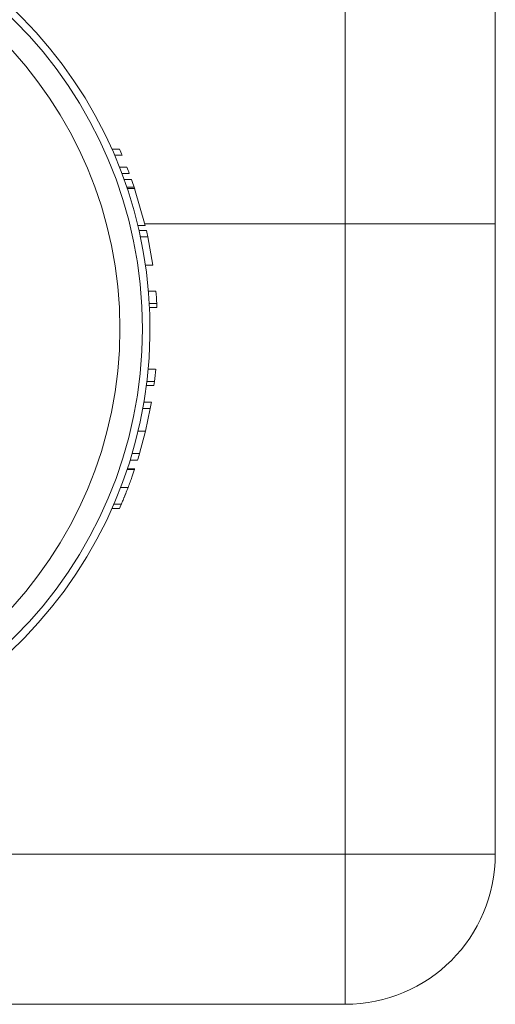
# Model space of a CAD drawing. Units: millimetres. Extents: x -826 to 9868, y -2000 to -175.
# Drawn here: x 3110 to 3142, y -671 to -606 of the extents above; entities that cross this region are included whole.
import ezdxf

# ---------------------------------------------------------------- set-up
doc = ezdxf.new("R2010")
doc.units = ezdxf.units.MM

msp = doc.modelspace()

# ---------------------------------------------------------------- linework, layer by layer
at = {"color": 7, "linetype": 'Continuous', "lineweight": 18}
for p, q in [((3132.104, -619.267), (3132.104, -591.267)), ((3142.104, -591.267), (3142.104, -619.267)), ((3116.565, -614.296), (3117.065, -614.296)), ((3116.741, -614.7), (3117.241, -614.7)), ((3117.071, -615.507), (3117.571, -615.507)), ((3117.226, -615.911), (3117.726, -615.911)), ((3117.374, -616.315), (3117.874, -616.315)), ((3117.555, -616.834), (3118.055, -616.834)), ((3117.582, -616.916), (3118.082, -616.916)), ((3118.787, -619.373), (3118.082, -616.916)), ((3118.287, -619.373), (3118.787, -619.373)), ((3118.368, -619.719), (3118.868, -619.719)), ((3118.756, -619.267), (3132.104, -619.267)), ((3132.104, -661.267), (3132.104, -619.267)), ((3132.104, -619.267), (3142.104, -619.267)), ((3142.104, -619.267), (3142.104, -661.267)), ((3118.461, -620.144), (3118.961, -620.144)), ((3119.297, -622.027), (3118.961, -620.144)), ((3118.797, -622.027), (3119.297, -622.027)), ((3118.997, -623.757), (3119.497, -623.757)), ((3119.056, -624.589), (3119.556, -624.589)), ((3119.07, -624.853), (3119.57, -624.853)), ((3119.57, -624.853), (3119.556, -624.589)), ((3118.981, -628.95), (3119.481, -628.95)), ((3118.861, -630.046), (3119.361, -630.046)), ((3118.893, -629.782), (3119.393, -629.782)), ((3119.361, -630.046), (3119.393, -629.782)), ((3118.622, -631.575), (3119.122, -631.575)), ((3118.698, -631.142), (3119.198, -631.142)), ((3118.807, -633.075), (3119.122, -631.575)), ((3118.307, -633.075), (3118.807, -633.075)), ((3118.41, -634.575), (3118.807, -633.075)), ((3117.91, -634.575), (3118.41, -634.575)), ((3117.594, -635.584), (3118.094, -635.584)), ((3117.779, -635.007), (3118.279, -635.007)), ((3117.574, -635.642), (3118.074, -635.642)), ((3117.143, -636.841), (3117.643, -636.841)), ((3116.692, -637.95), (3117.192, -637.95)), ((3117.065, -638.238), (3117.231, -637.858)), ((3116.565, -638.238), (3117.065, -638.238)), ((2923.104, -661.267), (3132.104, -661.267)), ((3142.104, -661.267), (3132.104, -661.267)), ((3132.104, -661.267), (3132.104, -671.267)), ((3132.104, -671.267), (2923.104, -671.267))]:
    msp.add_line(p, q, dxfattribs=at)
for radius in [29, 27.5]:
    msp.add_circle((3089.604, -626.267), radius, dxfattribs=at)
for centre, radius, start, end in [((3089.604, -626.267), 29.5, 97.52173, 82.47827), ((3090.104, -626.267), 29.5, 23.08599, 23.94138), ((3090.104, -626.267), 29.5, 20.55112, 21.39114), ((3090.104, -626.267), 29.5, 18.64794, 19.71571), ((3090.104, -626.267), 29.5, 18.47988, 18.64794), ((3090.104, -626.267), 29.5, 11.97856, 12.82469), ((3090.104, -626.267), 29.5, 3.26001, 4.88015), ((3090.104, -626.267), 29.5, 353.15734, 354.78239), ((3090.104, -626.267), 29.5, 349.6348, 350.488), ((3090.104, -626.267), 29.5, 342.76544, 343.64328), ((3132.104, -661.267), 10, 270, 0)]:
    msp.add_arc(centre, radius, start, end, dxfattribs=at)
for points, knots in [([(3118.074, -635.642), (3118.022, -635.797), (3117.943, -636.03), (3117.78, -636.48), (3117.689, -636.72), (3117.643, -636.841)], [0, 0, 0, 0, 0.499061, 0.749061, 1, 1, 1, 1]), ([(3117.643, -636.841), (3117.59, -636.978), (3117.484, -637.251), (3117.356, -637.563), (3117.275, -637.755), (3117.23, -637.861), (3117.2, -637.93), (3117.195, -637.943), (3117.192, -637.95)], [0, 0, 0, 0, 0.250182, 0.498483, 0.623399, 0.747894, 0.873343, 1, 1, 1, 1]), ([(3117.483, -637.249), (3117.452, -637.327), (3117.405, -637.443), (3117.368, -637.532), (3117.364, -637.541), (3117.362, -637.546)], [0, 0, 0, 0, 0.49818, 0.74879, 1, 1, 1, 1])]:
    msp.add_open_spline(points, degree=3, knots=knots, dxfattribs=at)

doc.saveas('drawing.dxf')
